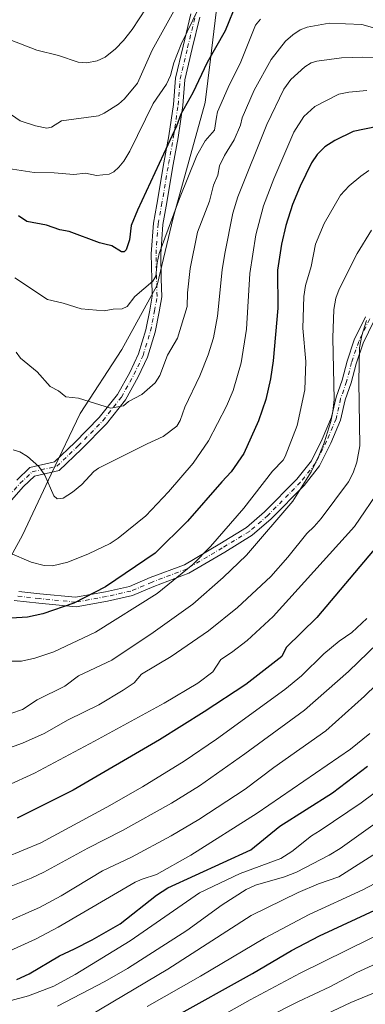
# Model space of a CAD drawing. Units: metres. Extents: x 668339 to 671798, y 4751316 to 4753713.
# Drawn here: x 670719 to 670829, y 4753227 to 4753539 of the extents above; entities that cross this region are included whole.
import ezdxf

# ---------------------------------------------------------------- set-up
doc = ezdxf.new("R2010")
doc.units = ezdxf.units.M
doc.header["$MEASUREMENT"] = 0
doc.linetypes.add('DGN Style 4', pattern=[2.638475, 1.318413, -0.659207, 0.001648, -0.659207])
for name, color, linetype, lineweight in [('Arbolado forestal CxS', 92, 'Continuous', 0), ('Curva de nivel maestra', 30, 'Continuous', 30), ('Curva de nivel normal', 30, 'Continuous', 0), ('Pastizal CxS', 92, 'Continuous', 0), ('Pista no pavimentada Cxs', 111, 'Continuous', 0), ('Pista no pavimentada eje', 91, 'DGN Style 4', 0)]:
    doc.layers.add(name, color=color, linetype=linetype, lineweight=lineweight)

# ---------------------------------------------------------------- blocks, each defined once
blk = doc.blocks.new('*U9')
at = {"layer": 'Arbolado forestal CxS', "color": 92, "linetype": 'Continuous', "lineweight": 0}
blk.add_polyline3d([(670714.0803, 4753364.2283, 1153.4754), (670720.1716, 4753375.3957, 1156.4085), (670729.3086, 4753394.6848, 1160.4166), (670738.4456, 4753413.9739, 1164.1387), (670751.6434, 4753434.2783, 1168.885), (670762.8107, 4753454.5826, 1169.7416), (670767.8868, 4753475.9022, 1171.3032), (670772.9629, 4753494.1761, 1172.7924), (670778.039, 4753512.45, 1174.3547), (670779.6919, 4753526.1928, 1176.9036), (670782.2398, 4753547.3773, 1180.0397)], dxfattribs=at)
blk = doc.blocks.new('*U10')
at = {"layer": 'Pista no pavimentada Cxs', "color": 111, "linetype": 'Continuous', "lineweight": 0}
for points in [[(670776.3457, 4753539.5575, 1180.5353), (670773.9317, 4753529.5925, 1179.2948), (670771.5783, 4753519.7089, 1178.0505), (670770.9487, 4753511.5229, 1177.9079), (670769.5087, 4753501.4427, 1175.1129), (670767.9177, 4753492.8515, 1174.1252), (670765.6947, 4753479.6723, 1173.5093), (670764.5975, 4753473.8727, 1172.3792), (670763.9729, 4753464.5027, 1170.6696), (670764.1303, 4753456.6367, 1171.1632), (670764.2931, 4753450.9369, 1172.3379), (670763.4705, 4753446.1657, 1170.9905), (670762.1819, 4753439.7227, 1168.8813), (670759.7467, 4753431.7679, 1167.6347), (670756.8217, 4753425.5929, 1170.38), (670752.7709, 4753418.3017, 1169.8347), (670746.7727, 4753410.6821, 1164.9756), (670738.9191, 4753402.6683, 1163.1156), (670731.7735, 4753395.8551, 1161.1944), (670723.9967, 4753394.1093, 1159.8064), (670720.5291, 4753390.7863, 1159.0069), (670715.1921, 4753384.8393, 1157.2495)], [(670719.0681, 4753357.5395, 1152.2531), (670725.6375, 4753356.8097, 1152.5958), (670737.0091, 4753355.7191, 1152.1749), (670746.4581, 4753357.4231, 1149.0741), (670754.0707, 4753359.1321, 1148.5865), (670760.6417, 4753361.9483, 1147.1637), (670771.5045, 4753366.0415, 1145.927), (670782.6539, 4753372.6369, 1143.9049), (670791.1117, 4753377.8055, 1142.9285), (670796.8465, 4753382.7653, 1142.38), (670807.0655, 4753393.1417, 1141.2596), (670811.6817, 4753398.9887, 1140.8217), (670815.0837, 4753405.7929, 1140.7423), (670818.0293, 4753412.7689, 1140.3097), (670819.4479, 4753419.0747, 1140.52), (670821.3619, 4753424.4977, 1139.0702), (670822.9461, 4753430.5175, 1141.4429), (670825.2155, 4753437.3255, 1141.3246), (670828.7625, 4753444.5807, 1145.272)], [(670831.4365, 4753443.2197, 1141.259), (670827.9983, 4753436.1873, 1139.4396), (670825.8227, 4753429.6605, 1142.3515), (670824.2319, 4753423.6153, 1138.0739), (670822.3359, 4753418.2433, 1137.7262), (670820.8973, 4753411.8489, 1141.3946), (670817.8101, 4753404.5373, 1139.6672), (670814.2273, 4753397.3715, 1140.497), (670809.3183, 4753391.1537, 1142.4802), (670798.8997, 4753380.5747, 1142.9642), (670792.8871, 4753375.3747, 1143.0785), (670784.1999, 4753370.0659, 1143.4946), (670772.8069, 4753363.3263, 1144.8313), (670761.7621, 4753359.1645, 1146.3419), (670754.9979, 4753356.2655, 1147.4909), (670747.0531, 4753354.4821, 1148.611), (670737.1345, 4753352.6933, 1149.7484), (670725.3287, 4753353.8255, 1151.838), (670717.6105, 4753354.6829, 1152.4857)], [(670718.3719, 4753392.8741, 1158.6291), (670722.5243, 4753396.8535, 1159.7806), (670730.3051, 4753398.6001, 1161.2498), (670736.8121, 4753404.8045, 1162.8164), (670744.5161, 4753412.6657, 1164.5238), (670750.2651, 4753419.9687, 1167.8433), (670754.1521, 4753426.9649, 1167.8815), (670756.9421, 4753432.8549, 1167.6238), (670759.2695, 4753440.4577, 1169.7389), (670760.5209, 4753446.7149, 1170.393), (670761.2857, 4753451.1511, 1170.2793), (670761.1311, 4753456.5639, 1170.5984), (670760.9709, 4753464.5727, 1171.8582), (670761.6161, 4753474.2527, 1172.282), (670762.7415, 4753480.2007, 1172.7478), (670764.9635, 4753493.3741, 1174.4689), (670766.5475, 4753501.9281, 1175.4616), (670767.9651, 4753511.8505, 1176.777), (670768.6053, 4753520.1743, 1179.01), (670771.0147, 4753530.2931, 1181.5306), (670773.5145, 4753540.6125, 1184.0977)]]:
    blk.add_polyline3d(points, dxfattribs=at)

msp = doc.modelspace()

# ---------------------------------------------------------------- linework, layer by layer
at = {"layer": 'Arbolado forestal CxS', "color": 92, "linetype": 'Continuous', "lineweight": 0}
msp.add_polyline3d([(670714.0803, 4753364.2283, 1153.4754), (670720.1716, 4753375.3957, 1156.4085), (670729.3086, 4753394.6848, 1160.4166), (670738.4456, 4753413.9739, 1164.1387), (670751.6434, 4753434.2783, 1168.885), (670762.8107, 4753454.5826, 1169.7416), (670767.8868, 4753475.9022, 1171.3032), (670772.9629, 4753494.1761, 1172.7924), (670778.039, 4753512.45, 1174.3547), (670779.6919, 4753526.1928, 1176.9036), (670782.2398, 4753547.3773, 1180.0397), (670793.9439, 4753553.4837, 1179.8635), (670816.5697, 4753564.2007, 1184.1819), (670841.5769, 4753576.1087, 1190.2555), (670833.2413, 4753595.1617, 1200.622), (670853.4856, 4753605.8789, 1201.4677), (670885.6375, 4753621.3593, 1199.6349), (670903.4997, 4753627.3133, 1203.0834), (670928.5067, 4753627.3129, 1202.9457), (670940.4149, 4753635.6487, 1210.4451), (670934.4613, 4753665.4191, 1228.1088), (670934.4615, 4753683.2813, 1238.3943), (670934.5316, 4753683.4776, 1238.4763), (670949.3852, 4753693.7227, 1242.0652)], dxfattribs=at)
at = {"layer": 'Curva de nivel maestra', "color": 30, "linetype": 'Continuous', "lineweight": 30, "flags": 128}
for points, elevation in [([(670788.04, 4753544.2701), (670784.36, 4753535.2001), (670778.69, 4753525.1601), (670774.16, 4753515.5501), (670770.34, 4753508.7601), (670768.97, 4753504.9601), (670756.63, 4753478.4001), (670754.62, 4753473.5101), (670754.11, 4753468.9701), (670752.97, 4753465.7901), (670752.42, 4753465.2101), (670751.56, 4753465.1401), (670748.5, 4753467.1201), (670746.21, 4753467.6201), (670744.58, 4753467.9801), (670735.01, 4753471.6101), (670731.98, 4753472.1201), (670727.83, 4753473.6201), (670721.58, 4753474.7701), (670718.9, 4753476.6301)], 1175), ([(670832.58, 4753504.8601), (670824.88, 4753503.2801), (670819.02, 4753500.4501), (670815.89, 4753498.4301), (670813.42, 4753496.0001), (670811.68, 4753493.3701), (670808.1, 4753486.0001), (670805.67, 4753480.1201), (670803.55, 4753473.4801), (670802.2, 4753467.6401), (670800.92, 4753459.3901), (670801.07, 4753447.2801), (670799.54, 4753430.5901), (670798.73, 4753424.9601), (670797.2, 4753418.4201), (670794.94, 4753411.5801), (670790.31, 4753401.2701), (670786.23, 4753395.5201), (670783.31, 4753392.2501), (670772.47, 4753379.8301), (670762.14, 4753369.6701), (670746.5, 4753359.0401), (670736.42, 4753353.8401), (670726.58, 4753350.4601), (670721.74, 4753349.4201), (670716.61, 4753349.0801)], 1150), ([(670832.7, 4753372.2101), (670813.37, 4753349.3701), (670803.68, 4753339.8401), (670802.26, 4753336.9901), (670790.85, 4753328.1201), (670777.66, 4753319.3901), (670763.57, 4753310.6001), (670736.28, 4753294.5801), (670718.47, 4753285.7401)], 1125), ([(670718.42, 4753234.6601), (670722.3, 4753236.4701), (670731.96, 4753242.0701), (670736.68, 4753244.3701), (670742.26, 4753247.1401), (670751.15, 4753252.2601), (670762.6, 4753261.3401), (670766.24, 4753263.7101), (670792.5, 4753275.7501), (670801.7, 4753283.1701), (670818.32, 4753293.7401), (670829.42, 4753302.2001)], 1100), ([(670767.6, 4753222.3601), (670792.99, 4753236.5201), (670805.37, 4753243.8101), (670814.26, 4753248.4501), (670833.06, 4753257.2101)], 1075)]:
    msp.add_lwpolyline(points, dxfattribs=dict(at, elevation=elevation))
at = {"layer": 'Curva de nivel normal', "color": 30, "linetype": 'Continuous', "lineweight": 0, "flags": 128}
for points, elevation in [([(670768.06, 4753541.47), (670761.23, 4753529.07), (670756.62, 4753518.62), (670752.53, 4753513.67), (670750.55, 4753512), (670746.02, 4753509.06), (670744.24, 4753508.29), (670732.49, 4753506.69), (670729.37, 4753504.69), (670727.92, 4753504.33), (670724.3, 4753505.05), (670719.48, 4753506.73), (670711.9, 4753511.89)], 1185), ([(670775.98, 4753542.53), (670770.39, 4753530.94), (670768.07, 4753525.01), (670767.02, 4753521.08), (670765.77, 4753518.27), (670761.6, 4753512.21), (670754.15, 4753497.12), (670752.27, 4753493.91), (670750.64, 4753491.97), (670749.11, 4753490.53), (670747.67, 4753489.78), (670743.66, 4753489.36), (670740.11, 4753490.11), (670736.49, 4753489.69), (670730.23, 4753490.19), (670723.9, 4753490.26), (670715.7, 4753491.59)], 1180), ([(670759.38, 4753542.41), (670754.92, 4753535.61), (670752.18, 4753532.1), (670749.64, 4753529.48), (670746.38, 4753526.9), (670743.81, 4753525.66), (670740.54, 4753525.07), (670737.79, 4753525.27), (670731.61, 4753527.36), (670724.7, 4753529.1), (670716.31, 4753532.38)], 1190), ([(670795.5, 4753538.86), (670794, 4753537.03), (670789.28, 4753525.32), (670785.29, 4753517.2), (670781.95, 4753509.48), (670781.6, 4753507.8), (670780.97, 4753503.77), (670778.07, 4753500.34), (670775.4, 4753495.66), (670769.85, 4753482.11), (670763.5, 4753464.6), (670762.79, 4753461.64), (670762.4, 4753457.44), (670761.4, 4753455.86), (670755.73, 4753450.99), (670753.32, 4753447.88), (670751.78, 4753447.09), (670748.85, 4753447.04), (670746.03, 4753446.49), (670738.77, 4753447.1), (670733.07, 4753448.94), (670728.07, 4753450.07), (670717.76, 4753456.89)], 1170), ([(670834.37, 4753535.34), (670827.64, 4753537.2), (670817.3, 4753537.6), (670810.34, 4753536.33), (670808.06, 4753535.51), (670805.73, 4753533.96), (670803.41, 4753531.91), (670798.91, 4753526.14), (670793.51, 4753516.42), (670789.7, 4753507.6), (670789.16, 4753505.32), (670787.18, 4753500.64), (670784.19, 4753495.68), (670782.6, 4753492.41), (670782.06, 4753489.42), (670780.62, 4753486.27), (670779.34, 4753481.22), (670775.55, 4753471.39), (670773.23, 4753459.89), (670772.39, 4753452.18), (670772.34, 4753447.88), (670769.29, 4753437.77), (670766.05, 4753432.47), (670763.63, 4753426.04), (670762.16, 4753423.64), (670757.92, 4753419.93), (670753.74, 4753417.8), (670752.21, 4753416.36), (670748.09, 4753415.59), (670737.96, 4753418.81), (670733.96, 4753419.25), (670731.55, 4753421.12), (670728.92, 4753422.46), (670724.85, 4753427.18), (670719.53, 4753431.49), (670718.24, 4753433.34)], 1165), ([(670832.89, 4753526.62), (670827.89, 4753526.88), (670821.18, 4753526.65), (670813.37, 4753525.6), (670811.55, 4753525.01), (670809.58, 4753523.79), (670805.11, 4753519.76), (670802.97, 4753516.74), (670797.58, 4753505.49), (670788.34, 4753482.65), (670786.73, 4753477.47), (670784.25, 4753464.65), (670783.38, 4753459.43), (670781.88, 4753444.74), (670780.63, 4753437.9), (670779.01, 4753432.54), (670776.31, 4753425.86), (670771.58, 4753415.98), (670770.06, 4753411.78), (670769.06, 4753409.95), (670764.68, 4753406.65), (670759.68, 4753404.35), (670744.25, 4753396.61), (670742.8, 4753395.6), (670738.95, 4753391.47), (670736.02, 4753388.99), (670733.08, 4753387.16), (670731.15, 4753386.92), (670730.07, 4753387.86), (670727.26, 4753394.37), (670725.41, 4753397.2), (670721.82, 4753400.36), (670719.34, 4753401.79), (670717.26, 4753402.42)], 1160), ([(670829.21, 4753516.25), (670823.5, 4753515.78), (670820.38, 4753515.15), (670812.74, 4753511.2), (670809.25, 4753508), (670806.08, 4753503.13), (670799.76, 4753488.27), (670796.49, 4753479.77), (670794.04, 4753470.58), (670792.17, 4753458.31), (670791.13, 4753440.72), (670789.41, 4753430.02), (670786.85, 4753421.23), (670784.76, 4753416.24), (670779.08, 4753405.28), (670774.25, 4753398.18), (670766.46, 4753389.09), (670759.23, 4753381.49), (670750.51, 4753374.44), (670747.91, 4753372.75), (670741.12, 4753369.46), (670734.58, 4753366.88), (670729.71, 4753365.74), (670727.07, 4753365.76), (670722.92, 4753366.81), (670716.12, 4753369.79)], 1155), ([(670829.8, 4753490.9), (670827.29, 4753489.17), (670823.59, 4753486.05), (670820.9, 4753483.18), (670815.69, 4753474.14), (670812.99, 4753467.57), (670811.6, 4753460.53), (670809.78, 4753454.54), (670809.29, 4753451.07), (670808.9, 4753440.96), (670809.88, 4753430.47), (670809.52, 4753421.5), (670807.12, 4753410.2), (670803.39, 4753400.37), (670802.72, 4753399.21), (670799.32, 4753395.72), (670790.21, 4753383.93), (670779.68, 4753371.85), (670774.08, 4753366.08), (670762.86, 4753356.91), (670743.35, 4753344.71), (670730.1, 4753338.45), (670724.07, 4753336.39), (670719.83, 4753335.47), (670716.91, 4753335.5)], 1145), ([(670830.71, 4753472.01), (670826.14, 4753464.66), (670820.46, 4753453.31), (670819.42, 4753450.49), (670818.77, 4753446.89), (670818.42, 4753437.88), (670818.84, 4753418.34), (670818.47, 4753414.63), (670817.76, 4753411.43), (670815.73, 4753404.61), (670814.12, 4753400.71), (670811.57, 4753395.5), (670805.73, 4753386.17), (670791.05, 4753369.02), (670783.73, 4753361.98), (670774.14, 4753353.57), (670761.57, 4753344.58), (670748.5, 4753335.83), (670737.9, 4753330.81), (670733.61, 4753327.61), (670724.87, 4753323.25), (670720.21, 4753320.15), (670716.54, 4753318.92)], 1140), ([(670829.11, 4753443.39), (670827.66, 4753438.65), (670826.9, 4753434.79), (670826.71, 4753424.09), (670826.96, 4753403.75), (670825.98, 4753398.58), (670824.82, 4753395.12), (670823.35, 4753392.27), (670814.75, 4753380.66), (670812.48, 4753378.18), (670810.22, 4753375.93), (670804.18, 4753368.43), (670798.79, 4753362.36), (670788.28, 4753352.51), (670779.09, 4753345.08), (670767.27, 4753336.92), (670757.88, 4753331.38), (670755.54, 4753328.6), (670752.11, 4753326.28), (670744.38, 4753321.67), (670734.7, 4753316.87), (670727.08, 4753312.58), (670720.16, 4753309.54), (670712.14, 4753306.61)], 1135), ([(670715.2, 4753295.96), (670724.02, 4753300.03), (670743.02, 4753310.1), (670765.04, 4753322.22), (670775.65, 4753328.48), (670780.47, 4753332.11), (670782.93, 4753336.02), (670786.4, 4753338.27), (670791.32, 4753342.07), (670799.56, 4753349.64), (670825.3, 4753378.13), (670833.67, 4753390.38)], 1130), ([(670829.2, 4753348.95), (670824.43, 4753344.54), (670820.47, 4753341.8), (670815.54, 4753337.81), (670808.49, 4753330.79), (670803.28, 4753326.48), (670781.56, 4753310.74), (670771.42, 4753303.85), (670758.16, 4753295.68), (670746.91, 4753289.21), (670726.03, 4753277.92), (670714.84, 4753273.25)], 1120), ([(670835.69, 4753344.09), (670823.36, 4753332.23), (670809.47, 4753319.98), (670790.61, 4753306.07), (670776.26, 4753296.03), (670767.31, 4753290.47), (670751.86, 4753281.78), (670740.86, 4753276.27), (670726.9, 4753268.58), (670722.93, 4753266.69), (670706.51, 4753260.13)], 1115), ([(670839.59, 4753335.28), (670828.49, 4753324.38), (670816.21, 4753313.4), (670799.74, 4753301.77), (670790.7, 4753294.91), (670776.05, 4753285.29), (670767.29, 4753280.09), (670754.72, 4753273.34), (670745.51, 4753269.04), (670732.48, 4753261.12), (670725.53, 4753257.41), (670714.1, 4753252.33)], 1110), ([(670830.13, 4753312.6), (670824.04, 4753307.62), (670794.43, 4753287.33), (670773.47, 4753274.03), (670762.66, 4753267.89), (670758.03, 4753266.45), (670755.87, 4753265.42), (670731.45, 4753251.21), (670724.28, 4753247.45), (670715.01, 4753243.23)], 1105), ([(670696.43, 4753222.63), (670722.11, 4753229.49), (670730.07, 4753232.56), (670736.85, 4753236.17), (670754.31, 4753246.91), (670776.26, 4753262.1), (670789.08, 4753268.2), (670801.98, 4753272.96), (670805.4, 4753275.22), (670811.66, 4753280.19), (670814.37, 4753281.82), (670827.43, 4753290.55), (670836.1, 4753297)], 1095), ([(670731.26, 4753226.16), (670746.3, 4753233.97), (670753.44, 4753238.15), (670772.2, 4753250.18), (670783.41, 4753258.25), (670791.04, 4753263.13), (670793.96, 4753264.54), (670803.09, 4753267.18), (670806.89, 4753268.64), (670817.22, 4753274.03), (670820.7, 4753276.18), (670841.76, 4753291.1)], 1090), ([(670741.52, 4753223.24), (670766.18, 4753237.93), (670792.55, 4753254.87), (670807.45, 4753262.2), (670813.93, 4753264.89), (670820.37, 4753267.12), (670836.03, 4753277.22)], 1085), ([(670841.11, 4753270.01), (670827.89, 4753263), (670810.9, 4753255.23), (670796.78, 4753247.72), (670776.54, 4753235.68), (670759.68, 4753226.11)], 1080), ([(670837.65, 4753251.19), (670808.11, 4753236.66), (670792.24, 4753228.17), (670773.74, 4753217.76)], 1070), ([(670841.76, 4753244.04), (670826.03, 4753236.86), (670817.43, 4753232.27), (670807.58, 4753227.66), (670788.19, 4753217.81)], 1065), ([(670798.71, 4753215.26), (670824.11, 4753227.35), (670850.33, 4753238.06)], 1060)]:
    msp.add_lwpolyline(points, dxfattribs=dict(at, elevation=elevation))
at = {"layer": 'Pastizal CxS', "color": 92, "linetype": 'Continuous', "lineweight": 0}
for points in [[(670714.0803, 4753364.2283, 1153.4754), (670720.1716, 4753375.3957, 1156.4085), (670729.3086, 4753394.6848, 1160.4166), (670738.4456, 4753413.9739, 1164.1387), (670751.6434, 4753434.2783, 1168.885), (670762.8107, 4753454.5826, 1169.7416), (670767.8868, 4753475.9022, 1171.3032), (670772.9629, 4753494.1761, 1172.7924), (670778.039, 4753512.45, 1174.3547), (670779.6919, 4753526.1928, 1176.9036), (670782.2398, 4753547.3773, 1180.0397), (670793.9439, 4753553.4837, 1179.8635), (670816.5697, 4753564.2007, 1184.1819), (670841.5769, 4753576.1087, 1190.2555), (670833.2413, 4753595.1617, 1200.622), (670853.4856, 4753605.8789, 1201.4677), (670885.6375, 4753621.3593, 1199.6349), (670903.4997, 4753627.3133, 1203.0834), (670928.5067, 4753627.3129, 1202.9457), (670940.4149, 4753635.6487, 1210.4451), (670934.4613, 4753665.4191, 1228.1088), (670934.4615, 4753683.2813, 1238.3943), (670934.5316, 4753683.4776, 1238.4763), (670949.3852, 4753693.7227, 1242.0652)], [(670782.2398, 4753547.3773, 1180.0397), (670779.6919, 4753526.1928, 1176.9036), (670778.039, 4753512.45, 1174.3547), (670772.9629, 4753494.1761, 1172.7924), (670767.8868, 4753475.9022, 1171.3032), (670762.8107, 4753454.5826, 1169.7416), (670751.6434, 4753434.2783, 1168.885), (670738.4456, 4753413.9739, 1164.1387), (670729.3086, 4753394.6848, 1160.4166), (670720.1716, 4753375.3957, 1156.4085), (670714.0803, 4753364.2283, 1153.4754)]]:
    msp.add_polyline3d(points, dxfattribs=at)
at = {"layer": 'Pista no pavimentada Cxs', "color": 111, "linetype": 'Continuous', "lineweight": 0}
for points in [[(670776.3457, 4753539.5575, 1180.5353), (670773.9317, 4753529.5925, 1179.2948), (670771.5783, 4753519.7089, 1178.0505), (670770.9487, 4753511.5229, 1177.9079), (670769.5087, 4753501.4427, 1175.1129), (670767.9177, 4753492.8515, 1174.1252), (670765.6947, 4753479.6723, 1173.5093), (670764.5975, 4753473.8727, 1172.3792), (670763.9729, 4753464.5027, 1170.6696), (670764.1303, 4753456.6367, 1171.1632), (670764.2931, 4753450.9369, 1172.3379), (670763.4705, 4753446.1657, 1170.9905), (670762.1819, 4753439.7227, 1168.8813), (670759.7467, 4753431.7679, 1167.6347), (670756.8217, 4753425.5929, 1170.38), (670752.7709, 4753418.3017, 1169.8347), (670746.7727, 4753410.6821, 1164.9756), (670738.9191, 4753402.6683, 1163.1156), (670731.7735, 4753395.8551, 1161.1944), (670723.9967, 4753394.1093, 1159.8064), (670720.5291, 4753390.7863, 1159.0069), (670715.1921, 4753384.8393, 1157.2495)], [(670718.3719, 4753392.8741, 1158.6291), (670722.5243, 4753396.8535, 1159.7806), (670730.3051, 4753398.6001, 1161.2498), (670736.8121, 4753404.8045, 1162.8164), (670744.5161, 4753412.6657, 1164.5238), (670750.2651, 4753419.9687, 1167.8433), (670754.1521, 4753426.9649, 1167.8815), (670756.9421, 4753432.8549, 1167.6238), (670759.2695, 4753440.4577, 1169.7389), (670760.5209, 4753446.7149, 1170.393), (670761.2857, 4753451.1511, 1170.2793), (670761.1311, 4753456.5639, 1170.5984), (670760.9709, 4753464.5727, 1171.8582), (670761.6161, 4753474.2527, 1172.282), (670762.7415, 4753480.2007, 1172.7478), (670764.9635, 4753493.3741, 1174.4689), (670766.5475, 4753501.9281, 1175.4616), (670767.9651, 4753511.8505, 1176.777), (670768.6053, 4753520.1743, 1179.01), (670771.0147, 4753530.2931, 1181.5306), (670773.5145, 4753540.6125, 1184.0977)], [(670719.0681, 4753357.5395, 1152.2531), (670725.6375, 4753356.8097, 1152.5958), (670737.0091, 4753355.7191, 1152.1749), (670746.4581, 4753357.4231, 1149.0741), (670754.0707, 4753359.1321, 1148.5865), (670760.6417, 4753361.9483, 1147.1637), (670771.5045, 4753366.0415, 1145.927), (670782.6539, 4753372.6369, 1143.9049), (670791.1117, 4753377.8055, 1142.9285), (670796.8465, 4753382.7653, 1142.38), (670807.0655, 4753393.1417, 1141.2596), (670811.6817, 4753398.9887, 1140.8217), (670815.0837, 4753405.7929, 1140.7423), (670818.0293, 4753412.7689, 1140.3097), (670819.4479, 4753419.0747, 1140.52), (670821.3619, 4753424.4977, 1139.0702), (670822.9461, 4753430.5175, 1141.4429), (670825.2155, 4753437.3255, 1141.3246), (670828.7625, 4753444.5807, 1145.272)], [(670831.4365, 4753443.2197, 1141.259), (670827.9983, 4753436.1873, 1139.4396), (670825.8227, 4753429.6605, 1142.3515), (670824.2319, 4753423.6153, 1138.0739), (670822.3359, 4753418.2433, 1137.7262), (670820.8973, 4753411.8489, 1141.3946), (670817.8101, 4753404.5373, 1139.6672), (670814.2273, 4753397.3715, 1140.497), (670809.3183, 4753391.1537, 1142.4802), (670798.8997, 4753380.5747, 1142.9642), (670792.8871, 4753375.3747, 1143.0785), (670784.1999, 4753370.0659, 1143.4946), (670772.8069, 4753363.3263, 1144.8313), (670761.7621, 4753359.1645, 1146.3419), (670754.9979, 4753356.2655, 1147.4909), (670747.0531, 4753354.4821, 1148.611), (670737.1345, 4753352.6933, 1149.7484), (670725.3287, 4753353.8255, 1151.838), (670717.6105, 4753354.6829, 1152.4857)]]:
    msp.add_polyline3d(points, dxfattribs=at)
at = {"layer": 'Pista no pavimentada eje', "color": 91, "linetype": 'DGN Style 4', "lineweight": 0}
for points in [[(670713.8943, 4753385.6389, 1157.0884), (670719.4505, 4753391.8301, 1158.7388), (670723.2605, 4753395.4813, 1159.7741), (670731.0393, 4753397.2277, 1161.1959), (670737.8655, 4753403.7363, 1162.8978), (670745.6443, 4753411.6739, 1164.692), (670751.5181, 4753419.1351, 1168.7616), (670755.4869, 4753426.2789, 1168.9707), (670758.3443, 4753432.3115, 1167.4942), (670760.7257, 4753440.0903, 1169.2521), (670761.9957, 4753446.4403, 1170.1014), (670762.7893, 4753451.0439, 1170.5515), (670762.6307, 4753456.6003, 1170.2444), (670762.4719, 4753464.5377, 1170.8602), (670763.1069, 4753474.0627, 1172.072), (670764.2181, 4753479.9365, 1173.0968), (670766.4407, 4753493.1129, 1174.3155), (670768.0281, 4753501.6853, 1175.1296), (670769.4569, 4753511.6867, 1177.3343), (670770.0919, 4753519.9417, 1178.514), (670772.4731, 4753529.9429, 1179.0168), (670774.9301, 4753540.0851, 1182.1478)], [(670830.0995, 4753443.9003, 1142.8651), (670826.6069, 4753436.7565, 1139.4095), (670824.3845, 4753430.0889, 1141.6699), (670822.7969, 4753424.0565, 1137.5187), (670820.8919, 4753418.6589, 1139.0933), (670819.4633, 4753412.3089, 1140.6797), (670816.4469, 4753405.1651, 1139.8656), (670812.9545, 4753398.1801, 1140.2197), (670808.1919, 4753392.1477, 1141.233), (670797.8731, 4753381.6701, 1142.2179), (670791.9995, 4753376.5901, 1142.6751), (670783.4269, 4753371.3513, 1143.6786), (670772.1557, 4753364.6839, 1145.2263), (670761.2019, 4753360.5563, 1146.7007), (670754.5343, 4753357.6987, 1147.3776), (670746.7555, 4753355.9525, 1148.8212), (670737.0719, 4753354.2063, 1150.9527), (670725.4831, 4753355.3175, 1152.1934), (670718.3393, 4753356.1113, 1152.3663)]]:
    msp.add_polyline3d(points, dxfattribs=at)

# ---------------------------------------------------------------- block references
at = {"layer": 'Arbolado forestal CxS', "color": 92, "linetype": 'Continuous', "lineweight": 0}
msp.add_blockref('*U9', (0, 0), dxfattribs=at)
at = {"layer": 'Pista no pavimentada Cxs', "color": 111, "linetype": 'Continuous', "lineweight": 0}
msp.add_blockref('*U10', (0, 0), dxfattribs=at)

doc.saveas('drawing.dxf')
